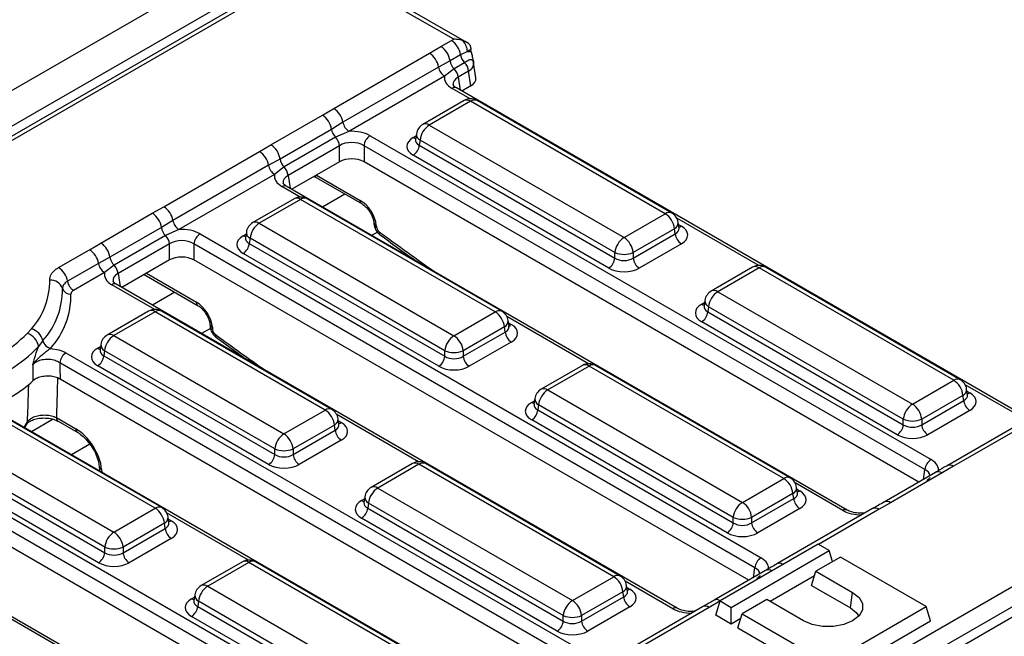
# Model space of a CAD drawing. Units: millimetres. Extents: x -117 to 664, y -32 to 370.
# Drawn here: x 372 to 395, y 155 to 170 of the extents above; entities that cross this region are included whole.
import ezdxf

# ---------------------------------------------------------------- set-up
doc = ezdxf.new("R2010")
doc.units = ezdxf.units.MM

msp = doc.modelspace()

# ---------------------------------------------------------------- linework, layer by layer
at = {"color": 7, "linetype": 'Continuous', "lineweight": 25}
for p, q in [((378.701072, 171.701304), (237.421137, 90.142134)), ((379.20804, 171.166118), (237.928105, 89.606948)), ((379.171458, 170.917968), (369.999577, 165.623154)), ((379.321446, 170.903116), (370.149565, 165.608301)), ((382.461558, 169.171697), (379.462329, 170.903116)), ((382.760868, 169.100348), (379.612317, 170.917968)), ((381.904347, 168.848131), (382.167787, 169.001944)), ((382.167787, 169.001944), (382.410356, 169.141976)), ((382.410356, 169.141976), (382.461558, 169.171697)), ((379.702028, 167.576759), (381.904347, 168.848131)), ((382.619955, 168.813763), (382.377386, 168.673731)), ((382.780026, 168.88871), (382.619955, 168.813763)), ((382.858858, 168.93422), (382.780026, 168.88871)), ((382.866468, 168.883998), (382.858858, 168.93422)), ((382.377386, 168.673731), (382.112193, 168.532174)), ((382.712471, 168.631582), (382.469903, 168.49155)), ((382.973247, 168.279586), (382.920729, 168.62618)), ((382.112193, 168.532174), (379.909875, 167.260803)), ((382.250757, 168.321536), (380.048439, 167.050165)), ((382.469903, 168.49155), (382.250757, 168.321536)), ((382.806139, 168.437804), (382.56357, 168.297772)), ((382.857787, 168.096955), (382.806139, 168.437804)), ((382.857787, 168.096955), (382.64965, 167.976799)), ((395.445823, 160.589726), (382.522679, 168.050098)), ((382.699652, 167.758336), (381.748441, 167.209214)), ((382.84964, 167.743484), (381.898429, 167.194361)), ((387.336384, 165.153341), (382.84964, 167.743484)), ((387.486372, 165.168194), (382.999628, 167.758336)), ((378.250416, 166.740494), (379.435587, 167.424678)), ((379.435587, 167.424678), (379.702028, 167.576759)), ((379.909875, 167.260803), (379.645185, 167.096466)), ((381.898429, 167.194361), (386.385174, 164.604219)), ((379.645185, 167.096466), (378.460014, 166.412281)), ((380.048439, 167.050165), (379.737702, 166.914284)), ((381.601815, 166.994344), (381.581874, 166.862746)), ((377.986975, 166.58668), (378.250416, 166.740494)), ((379.737702, 166.914284), (378.552531, 166.2301)), ((380.535786, 166.950911), (393.45893, 159.490539)), ((381.581778, 166.8665), (381.581492, 166.861615)), ((381.687104, 166.848754), (381.66934, 166.731517)), ((386.173849, 164.258611), (381.687104, 166.848754)), ((375.784657, 165.315309), (377.986975, 166.58668)), ((379.83137, 166.720506), (378.646199, 166.036322)), ((379.83137, 166.349841), (379.83137, 166.720506)), ((393.318047, 159.260134), (380.394903, 166.720506)), ((380.394903, 166.720506), (380.394903, 166.349841)), ((381.66934, 166.731517), (386.173849, 164.131119)), ((378.460014, 166.412281), (378.194821, 166.270723)), ((379.83137, 166.349841), (378.732278, 165.715349)), ((393.174693, 158.972226), (380.394903, 166.349841)), ((386.032966, 163.900714), (381.528457, 166.501112)), ((378.194821, 166.270723), (375.992503, 164.999352)), ((378.333385, 166.060086), (376.131067, 164.788714)), ((378.552531, 166.2301), (378.333385, 166.060086)), ((379.241603, 166.009376), (379.296068, 165.985819)), ((379.296068, 165.985819), (380.34928, 165.377813)), ((378.605308, 165.788647), (378.603201, 165.789813)), ((391.528451, 158.328275), (378.605308, 165.788647)), ((378.78228, 165.496886), (377.83107, 164.947763)), ((378.932268, 165.482033), (377.981058, 164.932911)), ((383.419013, 162.891891), (378.932268, 165.482033)), ((383.569001, 162.906743), (379.082256, 165.496886)), ((374.333044, 164.479043), (375.518215, 165.163228)), ((375.518215, 165.163228), (375.784657, 165.315309)), ((386.385174, 164.604219), (387.336384, 165.153341)), ((375.992503, 164.999352), (375.727814, 164.835015)), ((377.981058, 164.932911), (382.467802, 162.342769)), ((380.620719, 164.952354), (380.623727, 164.919216)), ((387.652939, 164.821726), (387.632998, 164.953324)), ((375.727814, 164.835015), (374.542643, 164.15083)), ((376.131067, 164.788714), (375.820331, 164.652834)), ((377.684443, 164.732894), (377.664503, 164.601295)), ((380.678672, 164.880358), (380.68168, 164.847219)), ((387.547709, 164.807734), (386.596498, 164.258611)), ((387.565474, 164.690496), (387.547709, 164.807734)), ((387.653395, 164.819254), (387.652841, 164.822641)), ((374.069604, 164.32523), (374.333044, 164.479043)), ((375.820331, 164.652834), (374.635159, 163.968649)), ((376.618415, 164.689461), (389.541558, 157.229089)), ((377.664407, 164.60505), (377.66412, 164.600165)), ((377.769733, 164.587303), (377.751968, 164.470066)), ((377.751968, 164.470066), (382.256477, 161.869669)), ((382.256477, 161.997161), (377.769733, 164.587303)), ((386.596498, 164.131119), (387.565474, 164.690496)), ((373.355572, 163.913028), (374.069604, 164.32523)), ((375.913999, 164.459056), (374.728827, 163.774871)), ((375.913999, 164.088391), (375.913999, 164.459056)), ((389.400675, 156.998684), (376.477531, 164.459056)), ((376.477531, 164.459056), (376.477531, 164.088391)), ((382.115594, 161.639263), (377.611085, 164.239661)), ((386.173849, 164.131119), (386.173849, 164.258611)), ((386.596498, 164.258611), (386.596498, 164.131119)), ((387.706357, 164.460091), (386.737382, 163.900714)), ((374.542643, 164.15083), (374.27745, 164.009273)), ((375.913999, 164.088391), (374.814907, 163.453898)), ((389.257321, 156.710775), (376.477531, 164.088391)), ((381.505506, 164.131724), (381.4905, 164.123061)), ((374.27745, 164.009273), (373.563419, 163.597071)), ((374.416014, 163.798635), (373.701983, 163.386434)), ((374.635159, 163.968649), (374.416014, 163.798635)), ((389.346456, 163.921218), (388.395245, 163.372096)), ((389.496444, 163.906366), (388.545233, 163.357243)), ((393.983188, 161.316223), (389.496444, 163.906366)), ((394.133176, 161.331076), (389.646431, 163.921218)), ((375.331061, 163.751868), (376.573524, 163.034609)), ((374.687936, 163.527197), (374.68583, 163.528363)), ((387.61108, 156.066825), (374.687936, 163.527197)), ((388.545233, 163.357243), (393.031977, 160.767101)), ((388.248619, 163.157226), (388.228678, 163.025628)), ((375.430594, 162.908872), (374.479384, 162.35975)), ((375.580582, 162.894019), (374.629371, 162.344897)), ((379.501641, 160.63044), (375.580582, 162.894019)), ((379.651629, 160.645293), (375.73057, 162.908872)), ((382.467802, 162.342769), (383.419013, 162.891891)), ((388.228582, 163.029382), (388.228296, 163.024497)), ((388.333908, 163.011636), (388.316144, 162.894399)), ((388.316144, 162.894399), (392.820653, 160.294001)), ((392.820653, 160.421493), (388.333908, 163.011636)), ((383.735567, 162.560275), (383.715627, 162.691873)), ((392.679769, 160.063596), (388.17526, 162.663994)), ((372.636248, 162.397797), (372.731279, 162.500263)), ((376.844963, 162.609151), (376.850115, 162.552391)), ((376.902916, 162.537155), (376.908068, 162.480394)), ((383.630338, 162.546283), (382.679127, 161.997161)), ((382.679127, 161.869669), (383.648102, 162.429046)), ((383.648102, 162.429046), (383.630338, 162.546283)), ((383.736023, 162.557804), (383.735469, 162.56119)), ((383.749741, 162.59052), (383.7538, 162.558443)), ((372.995757, 162.230249), (372.898639, 162.091596)), ((374.629371, 162.344897), (378.550431, 160.081318)), ((376.995396, 162.299435), (377.714022, 161.780275)), ((383.788985, 162.198641), (382.82001, 161.639263)), ((374.31272, 162.017036), (374.312434, 162.012151)), ((374.332757, 162.14488), (374.312817, 162.013282)), ((374.418047, 161.99929), (374.400282, 161.882053)), ((378.339106, 159.735711), (374.418047, 161.99929)), ((382.256477, 161.869669), (382.256477, 161.997161)), ((382.679127, 161.997161), (382.679127, 161.869669)), ((373.527409, 161.95096), (385.624187, 154.967638)), ((374.400282, 161.882053), (378.339106, 159.608218)), ((377.588863, 161.870694), (377.573129, 161.861611)), ((385.483304, 154.737233), (373.386525, 161.720555)), ((378.198223, 159.377813), (374.259399, 161.651647)), ((385.429084, 161.659767), (384.477874, 161.110645)), ((385.579072, 161.644915), (384.627861, 161.095793)), ((390.065816, 159.054773), (385.579072, 161.644915)), ((390.215804, 159.069625), (385.72906, 161.659767)), ((385.33995, 154.449325), (373.392773, 161.346283)), ((393.031977, 160.767101), (393.983188, 161.316223)), ((384.627861, 161.095793), (389.114606, 158.50565)), ((394.299743, 160.984607), (394.279802, 161.116206)), ((384.331247, 160.895776), (384.311307, 160.764177)), ((394.194513, 160.970616), (393.243302, 160.421493)), ((393.243302, 160.294001), (394.212277, 160.853378)), ((394.212277, 160.853378), (394.194513, 160.970616)), ((394.300199, 160.982136), (394.299645, 160.985523)), ((383.693708, 153.805374), (371.655314, 160.754991)), ((375.58427, 158.36899), (371.663211, 160.632569)), ((375.734257, 158.383842), (371.813198, 160.647421)), ((378.550431, 160.081318), (379.501641, 160.63044)), ((384.31121, 160.767932), (384.310924, 160.763047)), ((384.416537, 160.750185), (384.398772, 160.632948)), ((384.398772, 160.632948), (388.903281, 158.03255)), ((388.903281, 158.160043), (384.416537, 160.750185)), ((394.353161, 160.622973), (393.384185, 160.063596)), ((396.029601, 160.622061), (393.827283, 159.35069)), ((373.306503, 160.457048), (373.757114, 160.196917)), ((379.818196, 160.298825), (379.798255, 160.430423)), ((388.762398, 157.802145), (384.257889, 160.402543)), ((392.820653, 160.294001), (392.820653, 160.421493)), ((393.243302, 160.421493), (393.243302, 160.294001)), ((396.179589, 160.607209), (393.97727, 159.335838)), ((368.783671, 160.16656), (381.706815, 152.706188)), ((372.572099, 160.225743), (372.627917, 160.310293)), ((372.630092, 160.314551), (372.627878, 160.310221)), ((373.345697, 160.375143), (373.347739, 160.373914)), ((373.347739, 160.373914), (373.798349, 160.113783)), ((379.712966, 160.284833), (378.761755, 159.735711)), ((378.761755, 159.608218), (379.73073, 160.167595)), ((379.73073, 160.167595), (379.712966, 160.284833)), ((379.818652, 160.296353), (379.818098, 160.29974)), ((381.565932, 152.475783), (368.642788, 159.936155)), ((370.712, 160.083447), (374.633059, 157.819868)), ((379.871614, 159.93719), (378.902639, 159.377813)), ((374.421734, 157.47426), (370.500675, 159.737839)), ((374.079549, 159.84481), (373.655757, 159.60016)), ((378.339106, 159.608218), (378.339106, 159.735711)), ((378.761755, 159.735711), (378.761755, 159.608218)), ((381.422578, 152.187874), (368.642788, 159.56549)), ((370.482911, 159.620602), (374.421734, 157.346768)), ((374.280851, 157.116363), (370.342027, 159.390197)), ((374.292165, 159.339971), (374.300537, 159.247731)), ((381.511713, 159.398317), (380.560502, 158.849195)), ((381.6617, 159.383465), (380.71049, 158.834342)), ((386.148445, 156.793322), (381.6617, 159.383465)), ((386.298433, 156.808175), (381.811688, 159.398317)), ((393.97727, 159.335838), (393.71383, 159.182024)), ((343.898384, 126.87985), (399.739313, 159.116132)), ((389.114606, 158.50565), (390.065816, 159.054773)), ((393.563842, 159.196877), (392.378671, 158.512692)), ((393.71383, 159.182024), (392.528659, 158.497839)), ((400.734519, 158.981666), (259.454584, 77.422495)), ((379.776337, 151.543924), (366.853193, 159.004296)), ((380.71049, 158.834342), (385.197234, 156.2442)), ((390.382371, 158.723157), (390.362431, 158.854755)), ((399.950638, 158.770524), (344.109709, 126.534242)), ((380.413876, 158.634325), (380.393935, 158.502727)), ((390.277141, 158.709165), (389.325931, 158.160043)), ((389.325931, 158.03255), (390.294906, 158.591928)), ((390.294906, 158.591928), (390.277141, 158.709165)), ((390.382827, 158.720685), (390.382273, 158.724072)), ((374.633059, 157.819868), (375.58427, 158.36899)), ((380.393839, 158.506481), (380.393552, 158.501596)), ((380.499165, 158.488735), (380.4814, 158.371498)), ((380.4814, 158.371498), (384.985909, 155.7711)), ((384.985909, 155.898592), (380.499165, 158.488735)), ((390.435789, 158.361523), (389.466814, 157.802145)), ((392.112229, 158.360611), (389.909911, 157.08924)), ((392.528659, 158.497839), (392.262217, 158.345758)), ((375.900824, 158.037374), (375.880884, 158.168972)), ((384.845026, 155.540695), (380.340517, 158.141093)), ((388.903281, 158.03255), (388.903281, 158.160043)), ((389.325931, 158.160043), (389.325931, 158.03255)), ((375.795594, 158.023382), (374.844384, 157.47426)), ((374.844384, 157.346768), (375.813359, 157.906145)), ((375.813359, 157.906145), (375.795594, 158.023382)), ((375.90128, 158.034903), (375.900726, 158.038289)), ((375.954242, 157.67574), (374.985267, 157.116363)), ((374.421734, 157.346768), (374.421734, 157.47426)), ((374.844384, 157.47426), (374.844384, 157.346768)), ((390.860409, 157.540362), (388.597667, 156.234109)), ((391.114967, 157.393409), (390.860409, 157.540362)), ((388.852226, 156.087156), (391.114967, 157.393409)), ((391.369526, 157.246455), (390.80384, 156.919892)), ((391.191272, 157.143551), (391.114967, 157.393409)), ((393.349425, 156.103484), (391.369526, 157.246455)), ((377.594341, 157.136867), (376.64313, 156.587744)), ((377.744329, 157.122014), (376.793118, 156.572892)), ((382.231073, 154.531872), (377.744329, 157.122014)), ((382.381061, 154.546724), (377.894317, 157.136867)), ((385.197234, 156.2442), (386.148445, 156.793322)), ((389.64647, 156.935426), (388.461299, 156.251241)), ((390.770365, 156.810275), (389.750673, 156.22162)), ((390.704095, 156.593276), (390.80384, 156.919892)), ((390.80384, 156.919892), (391.652369, 156.430047)), ((376.793118, 156.572892), (381.279863, 153.98275)), ((386.465, 156.461707), (386.445059, 156.593305)), ((390.704095, 156.593276), (391.602496, 156.07464)), ((376.496504, 156.372875), (376.476563, 156.241276)), ((386.35977, 156.447715), (385.408559, 155.898592)), ((385.408559, 155.7711), (386.377534, 156.330477)), ((386.377534, 156.330477), (386.35977, 156.447715)), ((386.465455, 156.459235), (386.464901, 156.462622)), ((391.602496, 156.07464), (391.652369, 156.430047)), ((376.476467, 156.245031), (376.476181, 156.240146)), ((376.581793, 156.227284), (376.564029, 156.110047)), ((376.564029, 156.110047), (381.068538, 153.509649)), ((381.068538, 153.637142), (376.581793, 156.227284)), ((386.518417, 156.100072), (385.549442, 155.540695)), ((388.194858, 156.09916), (385.992539, 154.827789)), ((388.344846, 156.084308), (386.142527, 154.812937)), ((388.497922, 155.907493), (388.597667, 156.234109)), ((388.597667, 156.234109), (388.852226, 156.087156)), ((388.852226, 155.702957), (388.852226, 156.087156)), ((389.67247, 156.266765), (389.106784, 155.940202)), ((390.520998, 155.776921), (389.67247, 156.266765)), ((391.086683, 154.797231), (393.349425, 156.103484)), ((393.44917, 155.776868), (393.349425, 156.103484)), ((380.927655, 153.279244), (376.423146, 155.879642)), ((384.985909, 155.7711), (384.985909, 155.898592)), ((385.408559, 155.898592), (385.408559, 155.7711)), ((388.852226, 155.702957), (388.497922, 155.907493)), ((389.007039, 155.613586), (389.106784, 155.940202)), ((389.106784, 155.940202), (391.086683, 154.797231)), ((389.073308, 155.830586), (388.852226, 155.702957)), ((391.086683, 154.413033), (393.44917, 155.776868)), ((389.007039, 155.613586), (391.086683, 154.413033))]:
    msp.add_line(p, q, dxfattribs=at)
at = {"color": 8, "linetype": 'Continuous', "lineweight": 25}
for p, q in [((382.56357, 168.297772), (382.608617, 168.000487)), ((382.841516, 167.798411), (382.422687, 168.040196)), ((381.528457, 166.907762), (381.59447, 166.945871)), ((378.646199, 166.036322), (378.691245, 165.739037)), ((379.299819, 166.042983), (380.308044, 165.460947)), ((378.924145, 165.536961), (378.505316, 165.778746)), ((379.955804, 165.604962), (379.439649, 165.306992)), ((389.48832, 163.961293), (387.600145, 165.051314)), ((380.705172, 164.731204), (380.571112, 164.653813)), ((387.640343, 164.904851), (387.706357, 164.866742)), ((377.611085, 164.646312), (377.677099, 164.684421)), ((374.728827, 163.774871), (374.773874, 163.477586)), ((375.382447, 163.781533), (376.532288, 163.117743)), ((375.572459, 162.948947), (374.587944, 163.517295)), ((376.038432, 163.343511), (375.522278, 163.045542)), ((388.17526, 163.070644), (388.241274, 163.108753)), ((385.570948, 161.699843), (383.682773, 162.789863)), ((376.859151, 162.510943), (376.65374, 162.392362)), ((383.722972, 162.6434), (383.788985, 162.605292)), ((374.259399, 162.058298), (374.325412, 162.096407)), ((395.345831, 160.579824), (394.246949, 161.214195)), ((394.287147, 161.067733), (394.353161, 161.029624)), ((384.257889, 160.809194), (384.323902, 160.847303)), ((373.233978, 160.418175), (372.736369, 160.130912)), ((381.653577, 159.438392), (379.765402, 160.528413)), ((379.8056, 160.38195), (379.871614, 160.343841)), ((372.564025, 160.230404), (372.642433, 160.362129)), ((374.350119, 159.267975), (374.356695, 159.195517)), ((393.283981, 159.035316), (393.318047, 159.260134)), ((391.428459, 158.318374), (390.329577, 158.952745)), ((390.369776, 158.806282), (390.435789, 158.768173)), ((380.340517, 158.547743), (380.406531, 158.585852)), ((392.262217, 158.345758), (390.863744, 157.538437)), ((377.736205, 157.176942), (375.84803, 158.266962)), ((375.888229, 158.120499), (375.954242, 158.082391)), ((389.366609, 156.773866), (389.400675, 156.998684)), ((387.511088, 156.056923), (386.412206, 156.691295)), ((386.452404, 156.544832), (386.518417, 156.506723)), ((376.423146, 156.286293), (376.489159, 156.324402)), ((388.595635, 156.227455), (388.344846, 156.084308)), ((373.818834, 154.915491), (371.930659, 156.005512))]:
    msp.add_line(p, q, dxfattribs=at)
at = {"color": 8, "linetype": 'Continuous', "lineweight": 25, "flags": 128}
for points in [[(372.642433, 160.362129), (372.637119, 160.332462), (372.630092, 160.314551)], [(374.307127, 159.224132), (374.304085, 159.231485), (374.300537, 159.247731)]]:
    msp.add_lwpolyline(points, dxfattribs=at)
at = {"color": 7, "linetype": 'Continuous', "lineweight": 25, "flags": 128}
for points in [[(374.300537, 159.247731), (374.303671, 159.226248), (374.303698, 159.226112)], [(391.652369, 156.430047), (391.799488, 156.31315), (391.876834, 156.17573), (391.876834, 156.031238), (391.799488, 155.893817), (391.652369, 155.776921), (391.449876, 155.69199), (391.211831, 155.64734), (390.961536, 155.64734), (390.723491, 155.69199), (390.520998, 155.776921)], [(391.602496, 156.07464), (391.736645, 155.968049), (391.791629, 155.885141)]]:
    msp.add_lwpolyline(points, dxfattribs=at)
at = {"color": 7, "linetype": 'Continuous', "lineweight": 25}
for centre, radius, start, end in [((381.913278, 168.608381), 0.468686, 8.015005, 57.110003), ((382.155847, 168.748413), 0.468686, 8.015005, 57.110003), ((382.309154, 168.839426), 0.473444, 5.9751928, 39.111374), ((381.649047, 168.453844), 0.469723, 9.5993204, 57.0769775), ((382.941011, 168.862223), 0.324693, 188.5833308, 225.2621957), ((382.698442, 168.722191), 0.324693, 188.5833308, 225.2621957), ((382.487966, 168.403533), 0.320014, 6.1476559, 45.4485151), ((382.420957, 168.584394), 0.313149, 189.5993204, 237.0769775), ((382.245397, 168.263501), 0.320014, 6.1476559, 45.4485151), ((382.84964, 167.498521), 0.3, 60.0026883, 119.9973117), ((379.181077, 167.031116), 0.468686, 8.015005, 57.110003), ((379.446728, 167.182473), 0.469723, 9.5993204, 57.0769775), ((380.218639, 167.313022), 0.313149, 189.5993204, 237.0769775), ((381.898429, 166.949399), 0.3, 119.9973117, 171.3837105), ((382.150945, 166.802546), 0.466137, 122.8008629, 174.3110006), ((379.966242, 167.144925), 0.324693, 188.5833308, 225.2621957), ((377.995906, 166.346931), 0.468686, 8.015005, 57.110003), ((379.513196, 166.686236), 0.320014, 6.1476559, 45.4485151), ((380.70413, 166.689701), 0.310758, 122.8008629, 174.3110006), ((377.731675, 166.192394), 0.469723, 9.5993204, 57.0769775), ((381.360113, 166.762322), 0.310758, 302.8008629, 354.3110006), ((378.781071, 166.460741), 0.324693, 188.5833308, 225.2621957), ((378.503585, 166.322943), 0.313149, 189.5993204, 237.0769775), ((378.328025, 166.002051), 0.320014, 6.1476559, 45.4485151), ((378.932268, 165.237071), 0.3, 60.0026883, 119.9973117), ((375.263706, 164.769665), 0.468686, 8.015005, 57.110003), ((375.529357, 164.921022), 0.469723, 9.5993204, 57.0769775), ((387.083868, 164.761526), 0.466137, 5.6889994, 57.1991371), ((387.336384, 164.908379), 0.3, 8.6162895, 60.0026883), ((376.301267, 165.051572), 0.313149, 189.5993204, 237.0769775), ((377.981058, 164.687949), 0.3, 119.9973117, 171.3837105), ((378.233574, 164.541096), 0.466137, 122.8008629, 174.3110006), ((376.04887, 164.883475), 0.324693, 188.5833308, 225.2621957), ((374.078535, 164.08548), 0.468686, 8.015005, 57.110003), ((375.595825, 164.424785), 0.320014, 6.1476559, 45.4485151), ((376.786759, 164.428251), 0.310758, 122.8008629, 174.3110006), ((377.442741, 164.500871), 0.310758, 302.8008629, 354.3110006), ((386.63769, 164.212404), 0.466137, 122.8008629, 174.3110006), ((386.132658, 164.212404), 0.466137, 5.6889994, 57.1991371), ((387.874701, 164.721301), 0.310758, 185.6889994, 237.1991371), ((373.814304, 163.930943), 0.469723, 9.5993204, 57.0769775), ((386.385174, 164.76826), 0.551724, 247.4787401, 292.5212599), ((374.863699, 164.19929), 0.324693, 188.5833308, 225.2621957), ((385.864622, 164.161924), 0.310758, 302.8008629, 354.3110006), ((386.905726, 164.161924), 0.310758, 185.6889994, 237.1991371), ((373.100272, 163.518742), 0.469723, 9.5993204, 57.0769775), ((374.586214, 164.061493), 0.313149, 189.5993204, 237.0769775), ((374.410654, 163.7406), 0.320014, 6.1476559, 45.4485151), ((389.496444, 163.661403), 0.3, 60.0026883, 119.9973117), ((371.512677, 163.599893), 1.641395, 317.9378496, 0.7865785), ((373.176816, 163.336598), 0.286744, 19.0988719, 94.5803441), ((373.872183, 163.649291), 0.313149, 189.5993204, 237.0769775), ((371.692443, 163.406321), 1.755498, 317.9378496, 0.7865785), ((373.628416, 163.492968), 0.191163, 199.0988719, 274.5803441), ((388.545233, 163.112281), 0.3, 119.9973117, 171.3837105), ((388.797749, 162.965428), 0.466137, 122.8008629, 174.3110006), ((371.812287, 163.277273), 1.831567, 317.9378496, 0.7865785), ((375.580582, 162.649057), 0.3, 60.0026883, 119.9973117), ((383.166497, 162.500076), 0.466137, 5.6889994, 57.1991371), ((383.419013, 162.646929), 0.3, 8.6162895, 60.0026883), ((388.006916, 162.925204), 0.310758, 302.8008629, 354.3110006), ((372.628197, 162.134759), 0.379761, 14.5631104, 74.2501693), ((383.957329, 162.459851), 0.310758, 185.6889994, 237.1991371), ((370.04351, 164.997493), 3.671609, 290.0832431, 314.9232367), ((372.520814, 162.033354), 0.382288, 8.7631396, 72.4248276), ((373.240797, 162.293909), 0.253174, 194.5631104, 254.2501693), ((374.629371, 162.099935), 0.3, 119.9973117, 171.3837105), ((374.881887, 161.953082), 0.466137, 122.8008629, 174.3110006), ((382.720318, 161.950953), 0.466137, 122.8008629, 174.3110006), ((382.215286, 161.950953), 0.466137, 5.6889994, 57.1991371), ((370.122506, 164.875178), 3.931316, 290.0832431, 314.9232367), ((382.467802, 162.506809), 0.551724, 247.4787401, 292.5212599), ((373.695753, 161.68975), 0.310758, 122.8008629, 174.3110006), ((374.091055, 161.912858), 0.310758, 302.8008629, 354.3110006), ((381.94725, 161.900474), 0.310758, 302.8008629, 354.3110006), ((382.988354, 161.900474), 0.310758, 185.6889994, 237.1991371), ((385.579072, 161.399953), 0.3, 60.0026883, 119.9973117), ((370.15492, 164.332304), 4.00191, 294.0305354, 310.927754), ((393.730672, 160.924408), 0.466137, 5.6889994, 57.1991371), ((393.983188, 161.071261), 0.3, 8.6162895, 60.0026883), ((384.627861, 160.850831), 0.3, 119.9973117, 171.3837105), ((384.880377, 160.703978), 0.466137, 122.8008629, 174.3110006), ((394.521505, 160.884183), 0.310758, 185.6889994, 237.1991371), ((379.249125, 160.238625), 0.466137, 5.6889994, 57.1991371), ((379.501641, 160.385478), 0.3, 8.6162895, 60.0026883), ((384.089545, 160.663753), 0.310758, 302.8008629, 354.3110006), ((393.284493, 160.375286), 0.466137, 122.8008629, 174.3110006), ((392.779461, 160.375286), 0.466137, 5.6889994, 57.1991371), ((393.031977, 160.931142), 0.551724, 247.4787401, 292.5212599), ((380.039958, 160.198401), 0.310758, 185.6889994, 237.1991371), ((392.511425, 160.324806), 0.310758, 302.8008629, 354.3110006), ((393.552529, 160.324806), 0.310758, 185.6889994, 237.1991371), ((378.802947, 159.689503), 0.466137, 122.8008629, 174.3110006), ((378.297915, 159.689503), 0.466137, 5.6889994, 57.1991371), ((378.550431, 160.245359), 0.551724, 247.4787401, 292.5212599), ((378.029879, 159.639023), 0.310758, 302.8008629, 354.3110006), ((379.070983, 159.639023), 0.310758, 185.6889994, 237.1991371), ((393.627274, 159.229329), 0.310758, 122.8008629, 174.3110006), ((381.6617, 159.138502), 0.3, 60.0026883, 119.9973117), ((389.8133, 158.662958), 0.466137, 5.6889994, 57.1991371), ((390.065816, 158.80981), 0.3, 8.6162895, 60.0026883), ((380.71049, 158.58938), 0.3, 119.9973117, 171.3837105), ((380.963006, 158.442527), 0.466137, 122.8008629, 174.3110006), ((390.604133, 158.622733), 0.310758, 185.6889994, 237.1991371), ((375.331754, 157.977175), 0.466137, 5.6889994, 57.1991371), ((375.58427, 158.124028), 0.3, 8.6162895, 60.0026883), ((380.172173, 158.402303), 0.310758, 302.8008629, 354.3110006), ((389.367122, 158.113835), 0.466137, 122.8008629, 174.3110006), ((388.86209, 158.113835), 0.466137, 5.6889994, 57.1991371), ((389.114606, 158.669691), 0.551724, 247.4787401, 292.5212599), ((376.122586, 157.93695), 0.310758, 185.6889994, 237.1991371), ((388.594054, 158.063355), 0.310758, 302.8008629, 354.3110006), ((389.635158, 158.063355), 0.310758, 185.6889994, 237.1991371), ((374.885575, 157.428053), 0.466137, 122.8008629, 174.3110006), ((374.380543, 157.428053), 0.466137, 5.6889994, 57.1991371), ((374.633059, 157.983908), 0.551724, 247.4787401, 292.5212599), ((374.112507, 157.377573), 0.310758, 302.8008629, 354.3110006), ((375.153611, 157.377573), 0.310758, 185.6889994, 237.1991371), ((389.709902, 156.967879), 0.310758, 122.8008629, 174.3110006), ((377.744329, 156.877052), 0.3, 60.0026883, 119.9973117), ((385.895929, 156.401507), 0.466137, 5.6889994, 57.1991371), ((386.148445, 156.54836), 0.3, 8.6162895, 60.0026883), ((376.793118, 156.32793), 0.3, 119.9973117, 171.3837105), ((377.045634, 156.181077), 0.466137, 122.8008629, 174.3110006), ((386.686761, 156.361282), 0.310758, 185.6889994, 237.1991371), ((376.254802, 156.140852), 0.310758, 302.8008629, 354.3110006), ((385.44975, 155.852385), 0.466137, 122.8008629, 174.3110006), ((384.944718, 155.852385), 0.466137, 5.6889994, 57.1991371), ((385.197234, 156.408241), 0.551724, 247.4787401, 292.5212599), ((384.676682, 155.801905), 0.310758, 302.8008629, 354.3110006), ((385.717786, 155.801905), 0.310758, 185.6889994, 237.1991371)]:
    msp.add_arc(centre, radius, start, end, dxfattribs=at)
at = {"color": 8, "linetype": 'Continuous', "lineweight": 25}
for centre, radius, start, end in [((382.480844, 167.962731), 0.096867, 64.4131749, 126.8972835), ((382.761951, 167.62271), 0.14925, 54.0181846, 114.671357), ((382.937329, 167.62271), 0.14925, 65.328643, 125.9818154), ((381.81074, 167.073588), 0.14925, 54.0181846, 114.671357), ((381.761287, 166.989988), 0.159531, 178.4354213, 242.2896185), ((381.596735, 167.017282), 0.12906, 238.0593296, 265.1420467), ((379.336768, 166.052216), 0.077878, 202.2655157, 238.4924552), ((378.56409, 165.697327), 0.100416, 67.076778, 125.8245712), ((378.844579, 165.361259), 0.14925, 54.0181846, 114.671357), ((379.019957, 165.361259), 0.14925, 65.328643, 125.9818154), ((380.404291, 165.456803), 0.096336, 177.5349218, 234.5906298), ((387.42362, 165.037143), 0.1453, 64.4131749, 126.8972835), ((377.893369, 164.812137), 0.14925, 54.0181846, 114.671357), ((380.714377, 164.968393), 0.095, 189.5578111, 247.9241192), ((380.71744, 164.935325), 0.095086, 189.7411682, 247.90912), ((387.478323, 164.946158), 0.154841, 296.6225197, 2.6524405), ((377.843915, 164.728538), 0.159531, 178.4354213, 242.2896185), ((380.818554, 164.721971), 0.074621, 167.7703645, 227.8448967), ((387.638079, 164.976262), 0.12906, 274.8579533, 301.9406704), ((377.679363, 164.755832), 0.12906, 238.0593296, 265.1420467), ((389.409208, 163.790167), 0.1453, 53.1027165, 115.5868251), ((389.583679, 163.790167), 0.1453, 64.4131749, 126.8972835), ((374.646718, 163.435877), 0.100416, 67.076778, 125.8245712), ((388.457544, 163.236469), 0.14925, 54.0181846, 114.671357), ((376.628712, 163.113641), 0.096511, 177.5638569, 234.2327635), ((388.408091, 163.15287), 0.159531, 178.4354213, 242.2896185), ((375.493346, 162.777821), 0.1453, 53.1027165, 115.5868251), ((375.668271, 162.773246), 0.14925, 65.328643, 125.9818154), ((383.506248, 162.775692), 0.1453, 64.4131749, 126.8972835), ((388.243538, 163.180164), 0.12906, 238.0593296, 265.1420467), ((383.560952, 162.684708), 0.154841, 296.6225197, 2.6524405), ((376.939077, 162.625769), 0.095708, 191.0445899, 247.8012785), ((376.94383, 162.568502), 0.095089, 189.7469785, 247.908644), ((383.720707, 162.714811), 0.12906, 274.8579533, 301.9406704), ((374.542136, 162.228699), 0.1453, 53.1027165, 115.5868251), ((377.045642, 162.355192), 0.075053, 168.0009774, 228.0081367), ((374.327677, 162.167818), 0.12906, 238.0593296, 265.1420467), ((374.487433, 162.137714), 0.154841, 177.3475595, 243.3774803), ((385.491836, 161.528717), 0.1453, 53.1027165, 115.5868251), ((385.666308, 161.528717), 0.1453, 64.4131749, 126.8972835), ((394.070424, 161.200025), 0.1453, 64.4131749, 126.8972835), ((384.540173, 160.975019), 0.14925, 54.0181846, 114.671357), ((394.125127, 161.10904), 0.154841, 296.6225197, 2.6524405), ((384.490719, 160.89142), 0.159531, 178.4354213, 242.2896185), ((394.284883, 161.139144), 0.12906, 274.8579533, 301.9406704), ((379.588877, 160.514242), 0.1453, 64.4131749, 126.8972835), ((384.326167, 160.918713), 0.12906, 238.0593296, 265.1420467), ((373.403283, 160.453029), 0.096863, 177.6217536, 233.5222256), ((379.64358, 160.423257), 0.154841, 296.6225197, 2.6524405), ((373.853243, 160.192746), 0.09622, 177.515782, 234.8283894), ((379.803336, 160.453361), 0.12906, 274.8579533, 301.9406704), ((374.385897, 159.356105), 0.095116, 189.8046398, 247.9039179), ((381.574465, 159.267266), 0.1453, 53.1027165, 115.5868251), ((381.748936, 159.267266), 0.1453, 64.4131749, 126.8972835), ((393.889765, 159.217154), 0.147455, 53.5986565, 114.9677184), ((390.153052, 158.938574), 0.1453, 64.4131749, 126.8972835), ((393.626457, 159.064437), 0.146495, 53.3858484, 115.3036931), ((380.622801, 158.713569), 0.14925, 54.0181846, 114.671357), ((390.207755, 158.84759), 0.154841, 296.6225197, 2.6524405), ((380.573347, 158.629969), 0.159531, 178.4354213, 242.2896185), ((390.367511, 158.877693), 0.12906, 274.8579533, 301.9406704), ((375.671505, 158.252791), 0.1453, 64.4131749, 126.8972835), ((380.408795, 158.657263), 0.12906, 238.0593296, 265.1420467), ((392.174745, 158.227176), 0.147354, 53.5858638, 115.1036778), ((392.44128, 158.380235), 0.146512, 53.3880811, 115.280364), ((375.726208, 158.161807), 0.154841, 296.6225197, 2.6524405), ((391.486663, 158.240761), 0.097012, 64.7221825, 126.866953), ((375.885964, 158.19191), 0.12906, 274.8579533, 301.9406704), ((377.657093, 157.005816), 0.1453, 53.1027165, 115.5868251), ((377.831565, 157.005816), 0.1453, 64.4131749, 126.8972835), ((389.972413, 156.955761), 0.147397, 53.5913948, 115.0448604), ((386.235681, 156.677124), 0.1453, 64.4131749, 126.8972835), ((389.708635, 156.804807), 0.144658, 55.0199697, 115.45094), ((376.705429, 156.452118), 0.14925, 54.0181846, 114.671357), ((386.290384, 156.586139), 0.154841, 296.6225197, 2.6524405), ((376.655976, 156.368519), 0.159531, 178.4354213, 242.2896185), ((386.45014, 156.616243), 0.12906, 274.8579533, 301.9406704), ((376.491908, 156.396974), 0.130302, 238.1487406, 264.0075156), ((387.569291, 155.979311), 0.097012, 64.7221825, 126.866953), ((388.257374, 155.965725), 0.147354, 53.5858638, 115.1036778), ((388.523459, 156.120605), 0.144675, 55.0220669, 115.4274801)]:
    msp.add_arc(centre, radius, start, end, dxfattribs=at)
at = {"color": 7, "linetype": 'Continuous', "lineweight": 25}
for centre, major_axis, ratio, start_param, end_param in [((382.460893, 168.92712), (0.424264, 0), 0.577381545, 0.495824115, 1.037688216), ((382.522216, 168.586231), (0.39964, 0.029991), 0.575107471, 5.45845304, 6.373401691), ((382.851807, 168.284187), (0.604575, 0), 0.572919093, 3.033552755, 3.923192719), ((382.571707, 168.259615), (0.40305, 0), 0.572919093, 5.501585242, 6.369780687), ((380.113137, 166.703186), (0.6, 0), 0.581689643, 0.789196262, 1.678836225), ((380.113137, 166.539878), (0.4, 0), 0.636206991, 0.789196262, 2.352396392), ((381.886056, 166.704437), (0.503813, 0), 0.572919093, 2.359992588, 3.923192719), ((380.113137, 166.184691), (0.4, 0), 0.581689643, 0.789196262, 2.352396392), ((378.934435, 166.022736), (0.604575, 0), 0.572919093, 3.033552755, 3.923192719), ((380.326573, 165.063373), (-0.268596, 0.422117), 0.546413513, 3.955851332, 5.474287781), ((376.195765, 164.441735), (0.6, 0), 0.581689643, 0.789196262, 1.678836225), ((380.7521, 164.810616), (-0.053719, 0.084423), 0.546413513, 0.814258678, 2.188778371), ((387.348757, 164.663417), (0.503813, 0), 0.572919093, 5.501585242, 7.064785372), ((376.195765, 164.278427), (0.4, 0), 0.636206991, 0.789196262, 2.352396392), ((377.968685, 164.442987), (0.503813, 0), 0.572919093, 2.359992588, 3.923192719), ((376.195765, 163.92324), (0.4, 0), 0.581689643, 0.789196262, 2.352396392), ((386.385174, 164.27046), (0.3, 0), 0.654379441, 3.930788915, 5.493989046), ((375.017064, 163.761286), (0.604575, 0), 0.572919093, 3.033552755, 3.923192719), ((386.385174, 164.107152), (0.5, 0), 0.581689643, 3.930788915, 5.493989046), ((376.550817, 162.72017), (-0.268596, 0.422117), 0.546413513, 3.955851332, 5.474287781), ((388.53286, 162.867319), (0.503813, 0), 0.572919093, 2.359992588, 3.923192719), ((376.978488, 162.443791), (-0.053719, 0.084423), 0.546413513, 0.814258678, 2.191829064), ((383.431385, 162.401966), (0.503813, 0), 0.572919093, 5.501585242, 7.064785372), ((374.616999, 161.854973), (0.503813, 0), 0.572919093, 2.359992588, 3.923192719), ((382.467802, 162.00901), (0.3, 0), 0.654379441, 3.930788915, 5.493989046), ((382.467802, 161.845701), (0.5, 0), 0.581689643, 3.930788915, 5.493989046), ((393.995561, 160.826299), (0.503813, 0), 0.572919093, 5.501585242, 7.064785372), ((384.615489, 160.605868), (0.503813, 0), 0.572919093, 2.359992588, 3.923192719), ((373.78676, 159.560798), (-0.429753, 0.675387), 0.546413513, 3.955851332, 5.474287781), ((379.514014, 160.140516), (0.503813, 0), 0.572919093, 5.501585242, 7.064785372), ((393.031977, 160.433342), (0.3, 0), 0.654379441, 3.930788915, 5.493989046), ((393.031977, 160.270034), (0.5, 0), 0.581689643, 3.930788915, 5.493989046), ((378.550431, 159.747559), (0.3, 0), 0.654379441, 3.930788915, 5.493989046), ((393.02981, 159.246549), (0.604575, 0), 0.572919093, 6.175145409, 7.064785372), ((378.550431, 159.584251), (0.5, 0), 0.581689643, 3.930788915, 5.493989046), ((390.078189, 158.564848), (0.503813, 0), 0.572919093, 5.501585242, 7.064785372), ((380.698117, 158.344418), (0.503813, 0), 0.572919093, 2.359992588, 3.923192719), ((375.596642, 157.879065), (0.503813, 0), 0.572919093, 5.501585242, 7.064785372), ((389.114606, 158.171891), (0.3, 0), 0.654379441, 3.930788915, 5.493989046), ((389.114606, 158.008583), (0.5, 0), 0.581689643, 3.930788915, 5.493989046), ((374.633059, 157.486109), (0.3, 0), 0.654379441, 3.930788915, 5.493989046), ((389.112439, 156.985098), (0.604575, 0), 0.572919093, 6.175145409, 7.064785372), ((374.633059, 157.3228), (0.5, 0), 0.581689643, 3.930788915, 5.493989046), ((386.160818, 156.303398), (0.503813, 0), 0.572919093, 5.501585242, 7.064785372), ((376.780745, 156.082967), (0.503813, 0), 0.572919093, 2.359992588, 3.923192719), ((385.197234, 155.910441), (0.3, 0), 0.654379441, 3.930788915, 5.493989046), ((385.197234, 155.747133), (0.5, 0), 0.581689643, 3.930788915, 5.493989046)]:
    msp.add_ellipse(centre, major_axis=major_axis, ratio=ratio, start_param=start_param, end_param=end_param, dxfattribs=at)
at = {"color": 8, "linetype": 'Continuous', "lineweight": 25}
for centre, major_axis, ratio, start_param, end_param in [((382.851807, 168.120879), (0.405743, -0.029559), 0.566593948, 2.401246793, 3.278701678), ((381.886056, 166.867745), (0.304875, 0.029433), 0.563643706, 2.982048719, 3.868830985), ((378.934435, 165.859428), (0.405743, -0.029559), 0.566593948, 2.401246793, 3.278701678), ((385.078084, 213.482681), (-35.949991, 56.497939), 0.546413513, 2.188778371, 2.216258991), ((387.348757, 164.826725), (0.304875, -0.029433), 0.563643706, 5.555946976, 6.426869764), ((377.968685, 164.606295), (0.304875, 0.029433), 0.563643706, 2.982048719, 3.868830985), ((375.017064, 163.597978), (0.405743, -0.029559), 0.566593948, 2.401246793, 3.278701678), ((388.53286, 163.030627), (0.304875, 0.029433), 0.563643706, 2.982048719, 3.868830985), ((383.431385, 162.565274), (0.304875, -0.029433), 0.563643706, 5.555946976, 6.426869764), ((381.160712, 211.22123), (-35.949991, 56.497939), 0.546413513, 2.191829064, 2.216258991), ((374.616999, 162.018281), (0.304875, 0.029433), 0.563643706, 2.982048719, 3.868830985), ((393.995561, 160.989607), (0.304875, -0.029433), 0.563643706, 5.555946976, 6.426869764), ((384.615489, 160.769177), (0.304875, 0.029433), 0.563643706, 2.982048719, 3.868830985), ((379.514014, 160.303824), (0.304875, -0.029433), 0.563643706, 5.555946976, 6.426869764), ((393.02981, 159.083241), (0.405743, 0.029559), 0.566593948, 0.041104602, 0.74034586), ((390.078189, 158.728156), (0.304875, -0.029433), 0.563643706, 5.555946976, 6.426869764), ((380.698117, 158.507726), (0.304875, 0.029433), 0.563643706, 2.982048719, 3.868830985), ((391.851109, 158.566099), (0.6, 0), 0.581689643, 3.930788915, 4.733447382), ((375.596642, 158.042373), (0.304875, -0.029433), 0.563643706, 5.555946976, 6.426869764), ((389.112439, 156.82179), (0.405743, 0.029559), 0.566593948, 0.041104602, 0.74034586), ((386.160818, 156.466706), (0.304875, -0.029433), 0.563643706, 5.555946976, 6.426869764), ((376.780745, 156.246276), (0.304875, 0.029433), 0.563643706, 2.982048719, 3.868830985), ((387.933738, 156.304649), (0.6, 0), 0.581689643, 3.930788915, 4.733447382)]:
    msp.add_ellipse(centre, major_axis=major_axis, ratio=ratio, start_param=start_param, end_param=end_param, dxfattribs=at)
at = {"color": 7, "linetype": 'Continuous', "lineweight": 25}
for points, knots in [([(382.676509, 169.138089), (382.628123, 169.150783), (382.558438, 169.169065), (382.484829, 169.171715), (382.462075, 169.171698), (382.461558, 169.171697)], [0, 0, 0, 0, 0.689462453, 0.992952798, 1, 1, 1, 1]), ([(382.834066, 169.043662), (382.84176, 169.015013), (382.852088, 168.976565), (382.857483, 168.94282), (382.858858, 168.93422)], [0, 0, 0, 0, 0.745122594, 1, 1, 1, 1]), ([(382.780026, 168.88871), (382.783861, 168.889264), (382.814178, 168.89364), (382.842089, 168.888493), (382.866468, 168.883998)], [0, 0, 0, 0, 0.126515178, 1, 1, 1, 1]), ([(382.866468, 168.883998), (382.871603, 168.855661), (382.882932, 168.793149), (382.904781, 168.70671), (382.91583, 168.652414), (382.918601, 168.637221), (382.918677, 168.636807)], [0, 0, 0, 0, 0.374024697, 0.825119139, 0.995237674, 1, 1, 1, 1]), ([(382.918677, 168.636807), (382.91825, 168.639322), (382.915287, 168.656798), (382.903334, 168.684083), (382.871801, 168.706013), (382.81931, 168.697637), (382.766092, 168.662936), (382.724391, 168.638552), (382.712471, 168.631582)], [0, 0, 0, 0, 0.023923042, 0.166242959, 0.31478087, 0.540291073, 0.868597336, 1, 1, 1, 1]), ([(382.522679, 168.050098), (382.508662, 168.05904), (382.471156, 168.082966), (382.447597, 168.116043), (382.447946, 168.118044), (382.448108, 168.118974)], [0, 0, 0, 0, 0.242159804, 0.647951042, 1, 1, 1, 1]), ([(378.605308, 165.788647), (378.59129, 165.797589), (378.553785, 165.821516), (378.530226, 165.854592), (378.530574, 165.856594), (378.530736, 165.857524)], [0, 0, 0, 0, 0.2421598037, 0.6479510419, 1, 1, 1, 1]), ([(380.34928, 165.377813), (380.363035, 165.369075), (380.397635, 165.347095), (380.462775, 165.286029), (380.532278, 165.195023), (380.587927, 165.089147), (380.614367, 165.003771), (380.619236, 164.964354), (380.620719, 164.952354)], [0, 0, 0, 0, 0.119278748, 0.30004646, 0.49770676, 0.704894949, 0.910158059, 1, 1, 1, 1]), ([(380.623727, 164.919216), (380.62811, 164.893488), (380.638452, 164.832781), (380.686424, 164.740558), (380.740817, 164.69156), (380.768441, 164.666676)], [0, 0, 0, 0, 0.265779647, 0.627119509, 1, 1, 1, 1]), ([(380.768441, 164.666676), (381.023201, 164.478896), (381.313694, 164.264778), (381.604951, 164.061333), (381.640778, 164.036308)], [0, 0, 0, 0, 0.876992531, 1, 1, 1, 1]), ([(373.153917, 163.622426), (373.159783, 163.667146), (373.171516, 163.756602), (373.26177, 163.854058), (373.334737, 163.89993), (373.355572, 163.913028)], [0, 0, 0, 0, 0.416632468, 0.833420104, 1, 1, 1, 1]), ([(373.563419, 163.597071), (373.551468, 163.589559), (373.509624, 163.563253), (373.457865, 163.507365), (373.451138, 163.456067), (373.447776, 163.43042)], [0, 0, 0, 0, 0.166607836, 0.583355257, 1, 1, 1, 1]), ([(374.687936, 163.527197), (374.673919, 163.536139), (374.636413, 163.560065), (374.612854, 163.593142), (374.613203, 163.595144), (374.613365, 163.596073)], [0, 0, 0, 0, 0.242159804, 0.647951042, 1, 1, 1, 1]), ([(373.701983, 163.386434), (373.687738, 163.376399), (373.659249, 163.356329), (373.644446, 163.325542), (373.643851, 163.307547), (373.643681, 163.302416)], [0, 0, 0, 0, 0.4168665429, 0.8337464404, 1, 1, 1, 1]), ([(376.573524, 163.034609), (376.587278, 163.025872), (376.621878, 163.003891), (376.687019, 162.942825), (376.756521, 162.85182), (376.812171, 162.745944), (376.838611, 162.660568), (376.84348, 162.621151), (376.844963, 162.609151)], [0, 0, 0, 0, 0.119278748, 0.30004646, 0.49770676, 0.704894949, 0.910158059, 1, 1, 1, 1]), ([(376.850115, 162.552391), (376.854511, 162.526609), (376.864873, 162.465846), (376.912999, 162.373419), (376.967602, 162.324391), (376.995396, 162.299435)], [0, 0, 0, 0, 0.2657070005, 0.626236518, 1, 1, 1, 1]), ([(372.768386, 161.68122), (372.768528, 161.681798), (372.774641, 161.706592), (372.802334, 161.818016), (372.84248, 161.961188), (372.887352, 162.065385), (372.898639, 162.091596)], [0, 0, 0, 0, 0.004100007, 0.175887653, 0.792697274, 1, 1, 1, 1]), ([(373.172076, 162.05024), (373.14879, 162.033416), (373.097693, 161.9965), (372.972439, 161.893926), (372.850197, 161.793141), (372.783458, 161.704561), (372.768682, 161.681679), (372.768386, 161.68122)], [0, 0, 0, 0, 0.171409386, 0.376112906, 0.843136746, 0.99685318, 1, 1, 1, 1]), ([(373.172076, 162.05024), (373.238113, 162.042462), (373.371124, 162.026797), (373.47507, 161.976357), (373.527409, 161.95096)], [0, 0, 0, 0, 0.496479277, 1, 1, 1, 1]), ([(373.386525, 161.720555), (373.351592, 161.739122), (373.281841, 161.776195), (373.148422, 161.800127), (373.012584, 161.796149), (372.88745, 161.763132), (372.809012, 161.719089), (372.776238, 161.688539), (372.768386, 161.68122)], [0, 0, 0, 0, 0.189598124, 0.378574846, 0.566072627, 0.752960526, 0.94081531, 1, 1, 1, 1]), ([(372.776598, 161.308716), (372.774249, 161.416413), (372.77154, 161.540572), (372.768755, 161.664756), (372.768386, 161.68122)], [0, 0, 0, 0, 0.867417261, 1, 1, 1, 1]), ([(373.386525, 161.720555), (373.386808, 161.704011), (373.388937, 161.579233), (373.390991, 161.454488), (373.392773, 161.346283)], [0, 0, 0, 0, 0.132584057, 1, 1, 1, 1]), ([(373.392773, 161.346283), (373.357841, 161.362862), (373.287968, 161.396025), (373.15473, 161.41676), (373.019096, 161.412341), (372.894013, 161.381795), (372.816363, 161.341955), (372.783847, 161.314775), (372.776598, 161.308716)], [0, 0, 0, 0, 0.190056733, 0.380163481, 0.569121649, 0.757312528, 0.945899595, 1, 1, 1, 1]), ([(372.631731, 160.31419), (372.632787, 160.316933), (372.635732, 160.324585), (372.681643, 160.367867), (372.776673, 160.413385), (372.909433, 160.445531), (373.062361, 160.452665), (373.209155, 160.431705), (373.310063, 160.398011), (373.339034, 160.377301), (373.344172, 160.373627)], [0, 0, 0, 0, 0.074904596, 0.20891943, 0.351990815, 0.498736116, 0.653113366, 0.810990854, 0.966475121, 1, 1, 1, 1]), ([(372.642433, 160.362129), (372.661961, 160.386904), (372.699205, 160.434155), (372.806212, 160.485682), (372.931493, 160.515576), (373.067831, 160.520904), (373.201486, 160.502657), (373.271475, 160.472261), (373.306503, 160.457048)], [0, 0, 0, 0, 0.180109851, 0.343500362, 0.506723505, 0.670501202, 0.835093083, 1, 1, 1, 1]), ([(373.798349, 160.113783), (373.819542, 160.100541), (373.881577, 160.061781), (373.991876, 159.962463), (374.11274, 159.811492), (374.210464, 159.639262), (374.272796, 159.473004), (374.286173, 159.381129), (374.292165, 159.339971)], [0, 0, 0, 0, 0.095181755, 0.278617978, 0.466296371, 0.656517124, 0.846129315, 1, 1, 1, 1]), ([(393.827609, 159.35072), (393.806546, 159.338562), (393.717351, 159.287079), (393.630104, 159.236209), (393.563461, 159.197351)], [0, 0, 0, 0, 0.236147315, 1, 1, 1, 1]), ([(393.432412, 159.079094), (393.432943, 159.078586), (393.434043, 159.077533), (393.406322, 159.042047), (393.370589, 159.019735), (393.358938, 159.01246)], [0, 0, 0, 0, 0.3861460616, 0.7998508006, 1, 1, 1, 1]), ([(392.378663, 158.512912), (392.37598, 158.511361), (392.288444, 158.460719), (392.198893, 158.409684), (392.112086, 158.360212)], [0, 0, 0, 0, 0.0306458788, 1, 1, 1, 1]), ([(391.94149, 158.262045), (391.913001, 158.258462), (391.834457, 158.248581), (391.701269, 158.263416), (391.590465, 158.295442), (391.543373, 158.320375), (391.528451, 158.328275)], [0, 0, 0, 0, 0.188346001, 0.519272725, 0.847675241, 1, 1, 1, 1]), ([(389.910093, 157.089209), (389.907139, 157.087527), (389.817103, 157.036292), (389.730348, 156.985138), (389.64644, 156.935663)], [0, 0, 0, 0, 0.032819714, 1, 1, 1, 1]), ([(389.515041, 156.817644), (389.515572, 156.817135), (389.516672, 156.816082), (389.48895, 156.780596), (389.453217, 156.758284), (389.441567, 156.75101)], [0, 0, 0, 0, 0.386146062, 0.799850801, 1, 1, 1, 1]), ([(388.461292, 156.251462), (388.458609, 156.24991), (388.371073, 156.199269), (388.281521, 156.148233), (388.194714, 156.098762)], [0, 0, 0, 0, 0.030645879, 1, 1, 1, 1]), ([(388.024119, 156.000595), (387.99563, 155.997011), (387.917085, 155.987131), (387.783897, 156.001965), (387.673094, 156.033991), (387.626002, 156.058924), (387.61108, 156.066825)], [0, 0, 0, 0, 0.188346001, 0.519272725, 0.847675241, 1, 1, 1, 1])]:
    msp.add_open_spline(points, degree=3, knots=knots, dxfattribs=at)
at = {"color": 8, "linetype": 'Continuous', "lineweight": 25}
for points, knots in [([(373.334701, 161.370084), (373.332365, 161.291013), (373.323365, 160.9864), (373.313677, 160.682249), (373.306503, 160.457048)], [0, 0, 0, 0, 0.259579008, 1, 1, 1, 1]), ([(372.642433, 160.362129), (372.650326, 160.588643), (372.660317, 160.875329), (372.669693, 161.16235), (372.671661, 161.222593)], [0, 0, 0, 0, 0.790110895, 1, 1, 1, 1])]:
    msp.add_open_spline(points, degree=3, knots=knots, dxfattribs=at)

doc.saveas('drawing.dxf')
